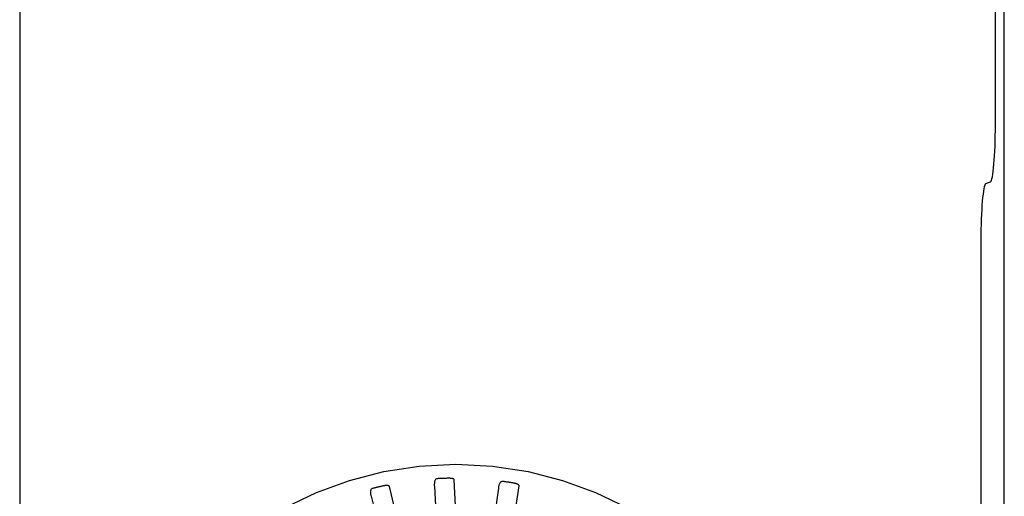
# Model space of a CAD drawing. Units: inches. Extents: x -64 to 73, y -39 to 50.
# Drawn here: x -15 to -14, y -7 to -6 of the extents above; entities that cross this region are included whole.
import ezdxf

# ---------------------------------------------------------------- set-up
doc = ezdxf.new("R2010")
doc.units = ezdxf.units.IN
doc.header["$MEASUREMENT"] = 0
for name, pattern in [('AI-Linetype-1000', [11.417284, 5.708642, -5.708642]), ('AI-Linetype-135', [11.417284, 5.708642, -5.708642]), ('AI-Linetype-169', [11.417284, 5.708642, -5.708642]), ('AI-Linetype-364', [11.417284, 5.708642, -5.708642]), ('AI-Linetype-404', [11.417284, 5.708642, -5.708642]), ('AI-Linetype-406', [11.417284, 5.708642, -5.708642]), ('AI-Linetype-407', [11.417284, 5.708642, -5.708642]), ('AI-Linetype-433', [11.417284, 5.708642, -5.708642]), ('AI-Linetype-435', [11.417284, 5.708642, -5.708642]), ('AI-Linetype-436', [11.417284, 5.708642, -5.708642]), ('AI-Linetype-440', [11.417284, 5.708642, -5.708642]), ('AI-Linetype-441', [11.417284, 5.708642, -5.708642]), ('AI-Linetype-443', [11.417284, 5.708642, -5.708642]), ('AI-Linetype-444', [11.417284, 5.708642, -5.708642]), ('AI-Linetype-465', [11.417284, 5.708642, -5.708642]), ('AI-Linetype-467', [11.417284, 5.708642, -5.708642]), ('AI-Linetype-655', [11.417284, 5.708642, -5.708642]), ('AI-Linetype-658', [11.417284, 5.708642, -5.708642]), ('AI-Linetype-832', [11.417284, 5.708642, -5.708642]), ('AI-Linetype-848', [11.417284, 5.708642, -5.708642]), ('AI-Linetype-849', [11.417284, 5.708642, -5.708642]), ('AI-Linetype-850', [11.417284, 5.708642, -5.708642]), ('AI-Linetype-996', [11.417284, 5.708642, -5.708642])]:
    doc.linetypes.add(name, pattern=pattern)
doc.layers.add('DEFAULT_2', color=7, linetype='Continuous')

# ---------------------------------------------------------------- blocks, each defined once
blk = doc.blocks.new('block 1025')
at = {"layer": 'DEFAULT_2', "color": 253, "linetype": 'AI-Linetype-135', "lineweight": 25}
blk.add_lwpolyline([(-14.91222, -6.63688), (-14.91268, -6.63696), (-14.91309, -6.6371), (-14.91344, -6.63733), (-14.91375, -6.63763), (-14.91399, -6.63797), (-14.9142, -6.63836), (-14.91436, -6.63879), (-14.91448, -6.63928), (-14.91457, -6.63978), (-14.91463, -6.64033), (-14.91466, -6.6409), (-14.91467, -6.64149), (-14.91467, -6.64209), (-14.91465, -6.64271)], dxfattribs=at)
blk = doc.blocks.new('block 1059')
at = {"layer": 'DEFAULT_2', "color": 253, "linetype": 'AI-Linetype-169', "lineweight": 25}
blk.add_lwpolyline([(-14.86088, -6.63902), (-14.86135, -6.639), (-14.86178, -6.63907), (-14.86217, -6.63923), (-14.86252, -6.63946), (-14.86283, -6.63974), (-14.8631, -6.6401), (-14.86334, -6.64049), (-14.86355, -6.64094), (-14.86374, -6.64143), (-14.8639, -6.64195), (-14.86404, -6.6425), (-14.86416, -6.64307), (-14.86427, -6.64366), (-14.86437, -6.64429)], dxfattribs=at)
blk = doc.blocks.new('block 1254')
at = {"layer": 'DEFAULT_2', "color": 253, "linetype": 'AI-Linetype-364', "lineweight": 25}
blk.add_lwpolyline([(-14.94998, -6.64288), (-14.95005, -6.64273), (-14.95015, -6.64259), (-14.9503, -6.64248), (-14.95047, -6.6424), (-14.95065, -6.64235), (-14.95085, -6.64229), (-14.95106, -6.64225), (-14.95129, -6.64224), (-14.95152, -6.64221), (-14.95177, -6.64221), (-14.95202, -6.64221), (-14.95228, -6.64223), (-14.95255, -6.64224), (-14.95283, -6.64227), (-14.95311, -6.64229), (-14.9534, -6.64233), (-14.95371, -6.64239), (-14.95403, -6.64244), (-14.95436, -6.6425), (-14.95471, -6.64258)], dxfattribs=at)
blk = doc.blocks.new('block 1294')
at = {"layer": 'DEFAULT_2', "color": 253, "linetype": 'AI-Linetype-404', "lineweight": 25}
blk.add_lwpolyline([(-14.96431, -6.65069), (-14.93859, -6.75362)], dxfattribs=at)
blk = doc.blocks.new('block 1296')
at = {"layer": 'DEFAULT_2', "color": 253, "linetype": 'AI-Linetype-406', "lineweight": 25}
blk.add_lwpolyline([(-14.92051, -6.76432), (-14.94998, -6.64288)], dxfattribs=at)
blk = doc.blocks.new('block 1297')
at = {"layer": 'DEFAULT_2', "color": 253, "linetype": 'AI-Linetype-407', "lineweight": 25}
blk.add_lwpolyline([(-14.89909, -6.63776), (-14.89913, -6.6376), (-14.89921, -6.63745), (-14.89933, -6.63732), (-14.89948, -6.63721), (-14.89965, -6.6371), (-14.89984, -6.63702), (-14.90004, -6.63694), (-14.90025, -6.63688), (-14.90049, -6.63681), (-14.90072, -6.63676), (-14.90097, -6.63672), (-14.90123, -6.63668), (-14.9015, -6.63665), (-14.90177, -6.63662), (-14.90206, -6.6366), (-14.90236, -6.63658), (-14.90267, -6.63657), (-14.90299, -6.63656), (-14.90329, -6.63656), (-14.90359, -6.63656)], dxfattribs=at)
blk = doc.blocks.new('block 1323')
at = {"layer": 'DEFAULT_2', "color": 253, "linetype": 'AI-Linetype-433', "lineweight": 25}
blk.add_lwpolyline([(-14.91465, -6.64271), (-14.90886, -6.74866)], dxfattribs=at)
blk = doc.blocks.new('block 1325')
at = {"layer": 'DEFAULT_2', "color": 253, "linetype": 'AI-Linetype-435', "lineweight": 25}
blk.add_lwpolyline([(-14.89315, -6.76259), (-14.89909, -6.63776)], dxfattribs=at)
blk = doc.blocks.new('block 1326')
at = {"layer": 'DEFAULT_2', "color": 253, "linetype": 'AI-Linetype-436', "lineweight": 25}
blk.add_lwpolyline([(-14.84816, -6.64236), (-14.84816, -6.6422), (-14.84821, -6.64204), (-14.84831, -6.64187), (-14.84843, -6.64174), (-14.84858, -6.64162), (-14.84875, -6.64149), (-14.84894, -6.64138), (-14.84913, -6.64128), (-14.84934, -6.64117), (-14.84957, -6.64107), (-14.84981, -6.64099), (-14.85005, -6.6409), (-14.85031, -6.64081), (-14.85057, -6.64073), (-14.85085, -6.64065), (-14.85114, -6.64058), (-14.85144, -6.64052), (-14.85175, -6.64045), (-14.85208, -6.64038), (-14.85243, -6.64031)], dxfattribs=at)
blk = doc.blocks.new('block 1330')
at = {"layer": 'DEFAULT_2', "color": 253, "linetype": 'AI-Linetype-440', "lineweight": 25}
blk.add_lwpolyline([(-15.24017, -1.90677), (-15.24017, -11.79664)], dxfattribs=at)
blk = doc.blocks.new('block 1331')
at = {"layer": 'DEFAULT_2', "color": 253, "linetype": 'AI-Linetype-441', "lineweight": 25}
blk.add_lwpolyline([(-14.4856, -6.45022), (-14.4856, -7.36331)], dxfattribs=at)
blk = doc.blocks.new('block 1333')
at = {"layer": 'DEFAULT_2', "color": 253, "linetype": 'AI-Linetype-443', "lineweight": 25}
blk.add_lwpolyline([(-14.47422, -6.35878), (-14.47422, -2.40677)], dxfattribs=at)
blk = doc.blocks.new('block 1334')
at = {"layer": 'DEFAULT_2', "color": 253, "linetype": 'AI-Linetype-444', "lineweight": 25}
blk.add_lwpolyline([(-14.46722, -11.41568), (-14.46722, -2.40677)], dxfattribs=at)
blk = doc.blocks.new('block 1355')
at = {"layer": 'DEFAULT_2', "color": 253, "linetype": 'AI-Linetype-465', "lineweight": 25}
blk.add_lwpolyline([(-14.86437, -6.64429), (-14.87874, -6.7494)], dxfattribs=at)
blk = doc.blocks.new('block 1357')
at = {"layer": 'DEFAULT_2', "color": 253, "linetype": 'AI-Linetype-467', "lineweight": 25}
blk.add_lwpolyline([(-14.86594, -6.76606), (-14.84816, -6.64236)], dxfattribs=at)
blk = doc.blocks.new('block 1545')
at = {"layer": 'DEFAULT_2', "color": 253, "linetype": 'AI-Linetype-655', "lineweight": 25}
blk.add_lwpolyline([(-14.4818, -6.40525), (-14.47802, -6.40374)], dxfattribs=at)
blk = doc.blocks.new('block 1548')
at = {"layer": 'DEFAULT_2', "color": 253, "linetype": 'AI-Linetype-658', "lineweight": 25}
blk.add_lwpolyline([(-14.96303, -6.6445), (-14.96347, -6.64467), (-14.96384, -6.64488), (-14.96415, -6.64517), (-14.9644, -6.64552), (-14.96457, -6.6459), (-14.96469, -6.64632), (-14.96478, -6.64678), (-14.9648, -6.64728), (-14.96479, -6.6478), (-14.96475, -6.64834), (-14.96467, -6.64891), (-14.96457, -6.6495), (-14.96445, -6.65008), (-14.96431, -6.65069)], dxfattribs=at)
blk = doc.blocks.new('block 1722')
at = {"layer": 'DEFAULT_2', "color": 253, "linetype": 'AI-Linetype-832', "lineweight": 25}
blk.add_open_spline([(-14.61647, -6.90677), (-14.61647, -6.75144), (-14.74239, -6.62552), (-14.89772, -6.62552), (-15.05305, -6.62552), (-15.17897, -6.75144), (-15.17897, -6.90677), (-15.17897, -7.06209), (-15.05305, -7.18802), (-14.89772, -7.18802), (-14.74239, -7.18802), (-14.61647, -7.06209), (-14.61647, -6.90677), (-14.61647, -6.90677), (-14.61647, -6.90677), (-14.61647, -6.90677)], degree=3, knots=[0, 0, 0, 0, 1, 1, 1, 2, 2, 2, 3, 3, 3, 4, 4, 4, 5, 5, 5, 5], dxfattribs=at)
blk = doc.blocks.new('block 1738')
at = {"layer": 'DEFAULT_2', "color": 253, "linetype": 'AI-Linetype-848', "lineweight": 25}
blk.add_open_spline([(-14.85243, -6.64033), (-14.85524, -6.63984), (-14.85806, -6.6394), (-14.86088, -6.63902)], degree=3, dxfattribs=at)
blk = doc.blocks.new('block 1739')
at = {"layer": 'DEFAULT_2', "color": 253, "linetype": 'AI-Linetype-849', "lineweight": 25}
blk.add_open_spline([(-14.90359, -6.63656), (-14.90647, -6.63662), (-14.90934, -6.63673), (-14.91222, -6.63688)], degree=3, dxfattribs=at)
blk = doc.blocks.new('block 1740')
at = {"layer": 'DEFAULT_2', "color": 253, "linetype": 'AI-Linetype-850', "lineweight": 25}
blk.add_open_spline([(-14.95471, -6.64258), (-14.95749, -6.64317), (-14.96027, -6.64383), (-14.96303, -6.6445)], degree=3, dxfattribs=at)
blk = doc.blocks.new('block 1886')
at = {"layer": 'DEFAULT_2', "color": 253, "linetype": 'AI-Linetype-996', "lineweight": 25}
blk.add_open_spline([(-14.47802, -6.40374), (-14.4759, -6.4029), (-14.47422, -6.38302), (-14.47422, -6.35878)], degree=3, dxfattribs=at)
blk = doc.blocks.new('block 1890')
at = {"layer": 'DEFAULT_2', "color": 253, "linetype": 'AI-Linetype-1000', "lineweight": 25}
blk.add_open_spline([(-14.4818, -6.40525), (-14.48391, -6.4061), (-14.4856, -6.42598), (-14.4856, -6.45022)], degree=3, dxfattribs=at)

msp = doc.modelspace()

# ---------------------------------------------------------------- block references
at = {"layer": 'DEFAULT_2'}
for name in ['block 1330', 'block 1333', 'block 1334', 'block 1886', 'block 1890', 'block 1545', 'block 1331', 'block 1722', 'block 1025', 'block 1739', 'block 1297', 'block 1325', 'block 1059', 'block 1738', 'block 1548', 'block 1740', 'block 1254', 'block 1296', 'block 1323', 'block 1355', 'block 1357', 'block 1326', 'block 1294']:
    msp.add_blockref(name, (0, 0), dxfattribs=at)

doc.saveas('drawing.dxf')
